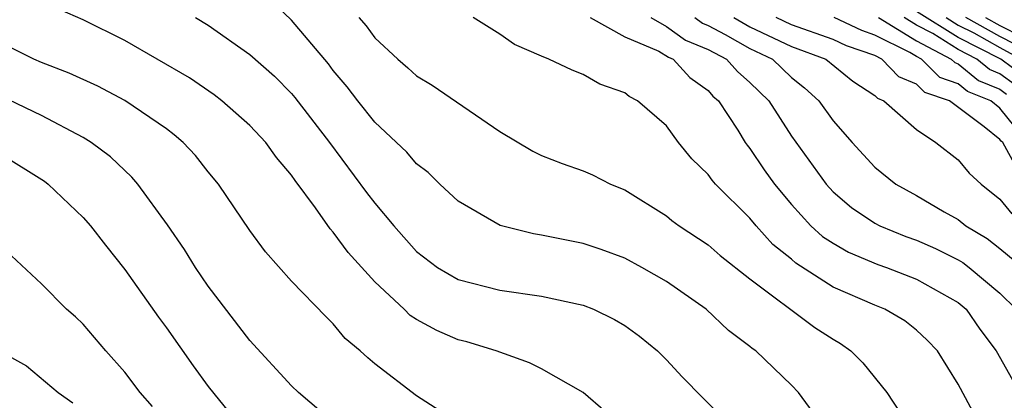
# Model space of a CAD drawing. Units: inches. Extents: x 2664000 to 2667000, y 1554000 to 1557000.
# Drawn here: x 2664302 to 2664349, y 1554757 to 1554775 of the extents above; entities that cross this region are included whole.
import ezdxf

# ---------------------------------------------------------------- set-up
doc = ezdxf.new("R2010")
doc.units = ezdxf.units.IN
doc.header["$MEASUREMENT"] = 0
doc.layers.add('LD26641554_2ft', color=191, linetype='Continuous')

msp = doc.modelspace()

# ---------------------------------------------------------------- linework, layer by layer
at = {"layer": 'LD26641554_2ft'}
for points, elevation in [([(2664340.042, 1554756.042), (2664339.339, 1554757), (2664339, 1554757.351), (2664337.281, 1554759), (2664337.111, 1554759.111), (2664337, 1554759.211), (2664335.976, 1554759.976), (2664334.893, 1554761), (2664333, 1554762.323), (2664331.816, 1554763), (2664331, 1554763.442), (2664329.857, 1554763.858), (2664329, 1554764.15), (2664328.284, 1554764.284), (2664327, 1554764.555), (2664326.612, 1554764.612), (2664325.012, 1554765.012), (2664323, 1554766.181), (2664322.118, 1554767), (2664321.553, 1554767.553), (2664321, 1554767.977), (2664320.534, 1554768.534), (2664319, 1554769.964), (2664318.183, 1554771), (2664317.675, 1554771.675), (2664317, 1554772.459), (2664316.766, 1554772.766), (2664315, 1554774.864), (2664313.917, 1554775.916)], 8188), ([(2664330.074, 1554756.074), (2664328.99, 1554757), (2664327, 1554758.128), (2664326.425, 1554758.425), (2664324.821, 1554759), (2664323.42, 1554759.42), (2664323, 1554759.525), (2664321.965, 1554759.965), (2664321, 1554760.506), (2664320.695, 1554760.695), (2664320.4, 1554761), (2664319, 1554762.314), (2664317.718, 1554763.718), (2664317, 1554764.698), (2664316.847, 1554764.847), (2664316.148, 1554765.852), (2664315.168, 1554767.167), (2664315, 1554767.43), (2664314.278, 1554768.278), (2664313.764, 1554769), (2664313, 1554769.812), (2664311.651, 1554771), (2664311.285, 1554771.285), (2664310.096, 1554772.096), (2664307, 1554773.89), (2664305, 1554774.877), (2664303.527, 1554775.527)], 8184), ([(2664310.394, 1554775), (2664311, 1554774.633), (2664313, 1554773.224), (2664314.173, 1554772.173), (2664315, 1554771.348), (2664315.162, 1554771.162), (2664316.819, 1554769), (2664318.597, 1554766.597), (2664319, 1554766.079), (2664319.909, 1554765), (2664321, 1554763.764), (2664322.01, 1554763), (2664323, 1554762.425), (2664325, 1554761.912), (2664327, 1554761.613), (2664329, 1554761.192), (2664329.49, 1554761), (2664330.502, 1554760.502), (2664331, 1554760.216), (2664331.695, 1554759.695), (2664332.568, 1554759), (2664333, 1554758.571), (2664333.75, 1554757.75), (2664334.733, 1554756.733), (2664335.737, 1554755.737)], 8186), ([(2664318.224, 1554775), (2664318.588, 1554774.589), (2664319, 1554774.018), (2664320.094, 1554773), (2664320.587, 1554772.587), (2664321, 1554772.195), (2664321.749, 1554771.749), (2664325, 1554769.52), (2664326.578, 1554768.578), (2664327, 1554768.37), (2664327.986, 1554767.986), (2664329, 1554767.632), (2664329.44, 1554767.439), (2664330.316, 1554767), (2664331, 1554766.731), (2664333, 1554765.476), (2664333.257, 1554765.257), (2664333.608, 1554765), (2664335, 1554764.079), (2664335.569, 1554763.569), (2664337, 1554762.446), (2664340.122, 1554760.122), (2664341, 1554759.55), (2664341.344, 1554759.344), (2664341.846, 1554759), (2664342.414, 1554758.414), (2664343.58, 1554757), (2664344.885, 1554755)], 8190), ([(2664347.837, 1554755.837), (2664347, 1554757.402), (2664346.004, 1554759), (2664345.511, 1554759.511), (2664345, 1554759.995), (2664344.434, 1554760.434), (2664343.479, 1554761), (2664343, 1554761.187), (2664341, 1554762.055), (2664339.202, 1554763.202), (2664339, 1554763.388), (2664338.107, 1554764.107), (2664337.299, 1554765), (2664337, 1554765.359), (2664335.348, 1554767), (2664335.185, 1554767.185), (2664335, 1554767.456), (2664334.217, 1554768.217), (2664333.578, 1554769), (2664333, 1554769.789), (2664331.61, 1554771), (2664331.207, 1554771.207), (2664331, 1554771.382), (2664329.802, 1554771.802), (2664329, 1554772.266), (2664328.466, 1554772.466), (2664327.347, 1554773), (2664327, 1554773.133), (2664325.701, 1554773.701), (2664325, 1554774.195), (2664323.724, 1554775)], 8192), ([(2664329.337, 1554775), (2664331, 1554774.076), (2664332.627, 1554773.373), (2664333.091, 1554773.091), (2664333.314, 1554773), (2664334.121, 1554772.121), (2664335, 1554771.487), (2664335.227, 1554771.227), (2664335.487, 1554771), (2664336.417, 1554769.583), (2664336.774, 1554769), (2664336.866, 1554768.866), (2664337, 1554768.713), (2664337.686, 1554767.686), (2664338.177, 1554767), (2664339, 1554766.021), (2664339.93, 1554765), (2664340.487, 1554764.487), (2664341, 1554764.16), (2664341.735, 1554763.735), (2664343.143, 1554763.143), (2664343.558, 1554763), (2664345, 1554762.439), (2664347, 1554761.322), (2664347.378, 1554761), (2664348.038, 1554760.038), (2664348.828, 1554759), (2664349.602, 1554757.602)], 8194), ([(2664332.249, 1554775), (2664333, 1554774.566), (2664333.91, 1554773.91), (2664335, 1554773.461), (2664335.875, 1554773), (2664336.399, 1554772.399), (2664337, 1554771.873), (2664337.901, 1554771), (2664339, 1554769.306), (2664340.654, 1554767), (2664341, 1554766.623), (2664341.879, 1554765.879), (2664343, 1554765.127), (2664343.236, 1554765), (2664344.483, 1554764.483), (2664345, 1554764.304), (2664345.903, 1554763.903), (2664347, 1554763.368), (2664347.229, 1554763.229), (2664347.528, 1554763), (2664349, 1554761.761), (2664349.778, 1554761)], 8196), ([(2664334.351, 1554775), (2664334.728, 1554774.728), (2664335, 1554774.616), (2664335.812, 1554774.188), (2664337, 1554773.51), (2664338.084, 1554773), (2664339, 1554772.112), (2664339.627, 1554771.627), (2664340.317, 1554771), (2664341, 1554770.031), (2664341.905, 1554769), (2664343, 1554767.811), (2664343.998, 1554767), (2664345, 1554766.446), (2664346.325, 1554765.675), (2664347, 1554765.302), (2664347.367, 1554765), (2664348.385, 1554764.385), (2664349, 1554763.914), (2664350.108, 1554763)], 8198), ([(2664336.223, 1554775), (2664337, 1554774.556), (2664339, 1554773.612), (2664340.64, 1554773), (2664341.938, 1554771.938), (2664343, 1554771.25), (2664343.121, 1554771.121), (2664343.422, 1554771), (2664345, 1554769.62), (2664345.92, 1554769), (2664347, 1554768.165), (2664347.526, 1554767.526), (2664348.105, 1554767), (2664349, 1554766.279), (2664349.57, 1554765.57)], 8200), ([(2664349.794, 1554767.794), (2664349.148, 1554769), (2664349.06, 1554769.06), (2664349, 1554769.135), (2664348.245, 1554769.755), (2664346.583, 1554771), (2664345.4, 1554771.4), (2664345, 1554771.799), (2664344.144, 1554772.144), (2664343.338, 1554773), (2664343, 1554773.168), (2664341.639, 1554773.639), (2664341, 1554773.941), (2664339, 1554774.652), (2664338.265, 1554775)], 8202), ([(2664349.728, 1554769.728), (2664349, 1554770.642), (2664348.565, 1554771), (2664347.447, 1554771.447), (2664347, 1554771.817), (2664346.116, 1554772.116), (2664345.232, 1554773), (2664345, 1554773.123), (2664344.681, 1554773.319), (2664343, 1554774.155), (2664342.372, 1554774.372), (2664341.046, 1554775)], 8204), ([(2664343.177, 1554775), (2664345, 1554773.878), (2664346.665, 1554773), (2664346.833, 1554772.833), (2664347, 1554772.776), (2664347.972, 1554771.972), (2664349, 1554771.56), (2664349.321, 1554771.321)], 8206), ([(2664349.742, 1554771.742), (2664349, 1554772.294), (2664348.496, 1554772.496), (2664347.887, 1554773), (2664347, 1554773.453), (2664345.774, 1554774.226), (2664345, 1554774.634), (2664344.406, 1554775)], 8208), ([(2664350.164, 1554772.164), (2664349.038, 1554773), (2664347, 1554774.043), (2664345, 1554775.292)], 8210), ([(2664346.42, 1554775), (2664347, 1554774.634), (2664347.747, 1554774.253), (2664349, 1554773.55), (2664350.026, 1554773)], 8212), ([(2664349.715, 1554773.715), (2664349, 1554774.079), (2664347.358, 1554775)], 8214), ([(2664348.302, 1554775), (2664349, 1554774.608), (2664350.066, 1554774.066)], 8216), ([(2664322.114, 1554756.114), (2664321, 1554756.839), (2664319, 1554758.365), (2664318.654, 1554758.654), (2664318.299, 1554759), (2664317.58, 1554759.58), (2664317, 1554760.288), (2664316.638, 1554760.638), (2664315, 1554762.332), (2664313.74, 1554763.74), (2664313, 1554764.766), (2664311.494, 1554767), (2664311, 1554767.592), (2664310.38, 1554768.379), (2664309.8, 1554769), (2664309.371, 1554769.371), (2664309, 1554769.649), (2664307, 1554771.019), (2664305.694, 1554771.694), (2664304.326, 1554772.326), (2664303, 1554772.838), (2664302.624, 1554773), (2664301.535, 1554773.536)], 8182), ([(2664320.019, 1554753), (2664315.336, 1554757), (2664315, 1554757.321), (2664313, 1554759.487), (2664311, 1554762.096), (2664310.384, 1554763), (2664309.86, 1554763.86), (2664309.045, 1554765.045), (2664307.626, 1554767), (2664307.337, 1554767.337), (2664306.3, 1554768.3), (2664305.382, 1554769), (2664305, 1554769.233), (2664303, 1554770.287), (2664299.805, 1554771.805)], 8180), ([(2664301, 1554768.473), (2664303.132, 1554767.132), (2664303.311, 1554767), (2664305, 1554765.399), (2664305.349, 1554765), (2664306.062, 1554764.062), (2664307, 1554762.902), (2664308.619, 1554760.619), (2664309, 1554760.103), (2664310.279, 1554758.279), (2664311, 1554757.286), (2664312.014, 1554756.014)], 8178), ([(2664308.323, 1554756.324), (2664307.729, 1554757), (2664307, 1554757.978), (2664306.088, 1554759), (2664305, 1554760.27), (2664304.626, 1554760.626), (2664304.191, 1554761), (2664303, 1554762.212), (2664301.553, 1554763.553)], 8176), ([(2664300.967, 1554759), (2664302.275, 1554758.274), (2664303.788, 1554757), (2664304.502, 1554756.502)], 8174)]:
    msp.add_lwpolyline(points, dxfattribs=dict(at, elevation=elevation))

doc.saveas('drawing.dxf')
